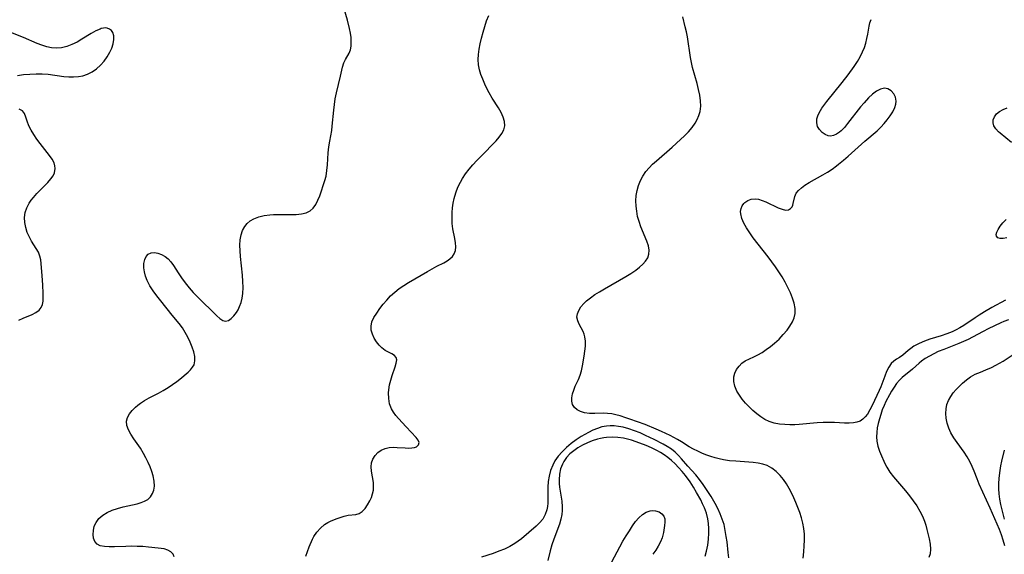
# Model space of a CAD drawing. Extents: x 1843564 to 1850894, y 2810144 to 2813817.
# Drawn here: x 1845601 to 1845902, y 2813504 to 2813667 of the extents above; entities that cross this region are included whole.
import ezdxf

# ---------------------------------------------------------------- set-up
doc = ezdxf.new("R2010")
doc.units = 0

msp = doc.modelspace()

# ---------------------------------------------------------------- linework, layer by layer
at = {"layer": 'Unknown_Line_Type', "color": 0}
for points in [[(1845648.55, 2813503.48, 1040), (1845648.23, 2813504.3, 1040), (1845647.55, 2813505, 1040), (1845646.61, 2813505.56, 1040), (1845645.46, 2813505.95, 1040), (1845644.61, 2813506.1, 1040), (1845643.69, 2813506.21, 1040), (1845640.68, 2813506.5, 1040), (1845639.01, 2813506.63, 1040), (1845637.29, 2813506.71, 1040), (1845635.55, 2813506.74, 1040), (1845633.77, 2813506.7, 1040), (1845630.33, 2813506.54, 1040), (1845628.73, 2813506.53, 1040), (1845627.27, 2813506.63, 1040), (1845626, 2813506.9, 1040), (1845624.99, 2813507.43, 1040), (1845624.34, 2813508.22, 1040), (1845623.95, 2813509.22, 1040), (1845623.8, 2813510.37, 1040), (1845623.87, 2813511.59, 1040), (1845624.16, 2813512.83, 1040), (1845624.7, 2813514.03, 1040), (1845625.59, 2813515.21, 1040), (1845626.74, 2813516.24, 1040), (1845628.11, 2813517.06, 1040), (1845629.65, 2813517.73, 1040), (1845631.28, 2813518.29, 1040), (1845632.97, 2813518.75, 1040), (1845637.24, 2813519.74, 1040), (1845638.44, 2813520.08, 1040), (1845639.52, 2813520.49, 1040), (1845640.47, 2813521.04, 1040), (1845641.32, 2813521.83, 1040), (1845641.96, 2813522.8, 1040), (1845642.37, 2813523.9, 1040), (1845642.55, 2813525.09, 1040), (1845642.45, 2813526.63, 1040), (1845642.1, 2813528.2, 1040), (1845641.68, 2813529.57, 1040), (1845641.17, 2813530.96, 1040), (1845640.58, 2813532.35, 1040), (1845639.91, 2813533.73, 1040), (1845639.17, 2813535.09, 1040), (1845638.21, 2813536.63, 1040), (1845636.23, 2813539.56, 1040), (1845635.34, 2813540.96, 1040), (1845634.61, 2813542.32, 1040), (1845634.13, 2813543.64, 1040), (1845634.01, 2813544.91, 1040), (1845634.29, 2813546.04, 1040), (1845634.89, 2813547.13, 1040), (1845635.74, 2813548.18, 1040), (1845636.76, 2813549.2, 1040), (1845637.46, 2813549.81, 1040), (1845638.21, 2813550.39, 1040), (1845639.5, 2813551.23, 1040), (1845640.88, 2813552, 1040), (1845643.77, 2813553.48, 1040), (1845645.22, 2813554.26, 1040), (1845646.68, 2813555.14, 1040), (1845648.07, 2813556.07, 1040), (1845649.38, 2813557.05, 1040), (1845650.24, 2813557.75, 1040), (1845652.76, 2813559.9, 1040), (1845653.53, 2813560.62, 1040), (1845654.17, 2813561.36, 1040), (1845654.62, 2813562.15, 1040), (1845654.88, 2813563.34, 1040), (1845654.83, 2813564.66, 1040), (1845654.54, 2813566.07, 1040), (1845654.07, 2813567.54, 1040), (1845653.46, 2813569.04, 1040), (1845652.74, 2813570.53, 1040), (1845651.93, 2813572, 1040), (1845651.04, 2813573.39, 1040), (1845650.07, 2813574.69, 1040), (1845647.87, 2813577.29, 1040), (1845644.43, 2813581.61, 1040), (1845643.25, 2813583.13, 1040), (1845642.14, 2813584.68, 1040), (1845641.13, 2813586.25, 1040), (1845640.3, 2813587.86, 1040), (1845639.8, 2813589.16, 1040), (1845639.46, 2813590.45, 1040), (1845639.28, 2813591.72, 1040), (1845639.31, 2813593.03, 1040), (1845639.54, 2813594.22, 1040), (1845639.98, 2813595.2, 1040), (1845640.64, 2813595.91, 1040), (1845641.49, 2813596.26, 1040), (1845642.49, 2813596.33, 1040), (1845643.57, 2813596.15, 1040), (1845644.69, 2813595.74, 1040), (1845645.78, 2813595.13, 1040), (1845646.72, 2813594.39, 1040), (1845647.56, 2813593.5, 1040), (1845648.33, 2813592.45, 1040), (1845649.78, 2813590.12, 1040), (1845650.79, 2813588.62, 1040), (1845651.9, 2813587.11, 1040), (1845653.1, 2813585.62, 1040), (1845654.37, 2813584.17, 1040), (1845655.66, 2813582.81, 1040), (1845661.5, 2813577.02, 1040), (1845662.43, 2813576.22, 1040), (1845663.33, 2813575.67, 1040), (1845664.21, 2813575.46, 1040), (1845665.1, 2813575.65, 1040), (1845665.96, 2813576.21, 1040), (1845666.78, 2813577.04, 1040), (1845667.55, 2813578.09, 1040), (1845668.06, 2813578.93, 1040), (1845668.51, 2813579.85, 1040), (1845668.95, 2813581.09, 1040), (1845669.27, 2813582.43, 1040), (1845669.47, 2813583.83, 1040), (1845669.56, 2813585.65, 1040), (1845669.51, 2813587.53, 1040), (1845669.36, 2813589.44, 1040), (1845668.76, 2813595.19, 1040), (1845668.63, 2813596.93, 1040), (1845668.59, 2813598.62, 1040), (1845668.67, 2813600.24, 1040), (1845668.94, 2813601.78, 1040), (1845669.4, 2813603.12, 1040), (1845670.08, 2813604.32, 1040), (1845670.85, 2813605.25, 1040), (1845671.76, 2813606.04, 1040), (1845672.8, 2813606.68, 1040), (1845674.32, 2813607.28, 1040), (1845675.98, 2813607.65, 1040), (1845677.73, 2813607.86, 1040), (1845678.8, 2813607.93, 1040), (1845680.57, 2813607.96, 1040), (1845684.08, 2813607.94, 1040), (1845685.76, 2813607.99, 1040), (1845687.34, 2813608.14, 1040), (1845688.77, 2813608.47, 1040), (1845690.01, 2813609.05, 1040), (1845690.98, 2813609.92, 1040), (1845691.77, 2813611.03, 1040), (1845692.4, 2813612.31, 1040), (1845692.93, 2813613.69, 1040), (1845694.5, 2813618.31, 1040), (1845694.86, 2813619.64, 1040), (1845695.15, 2813621.36, 1040), (1845695.31, 2813623.15, 1040), (1845695.52, 2813626.82, 1040), (1845695.7, 2813628.66, 1040), (1845695.97, 2813630.29, 1040), (1845696.58, 2813633.56, 1040), (1845696.77, 2813634.96, 1040), (1845697.24, 2813639.83, 1040), (1845697.44, 2813641.54, 1040), (1845697.69, 2813643.24, 1040), (1845698.04, 2813645.04, 1040), (1845699.26, 2813650.15, 1040), (1845699.89, 2813652.96, 1040), (1845700.3, 2813654.21, 1040), (1845700.81, 2813655.24, 1040), (1845701.91, 2813657.19, 1040), (1845702.32, 2813658.23, 1040), (1845702.53, 2813659.36, 1040), (1845702.57, 2813660.6, 1040), (1845702.48, 2813661.92, 1040), (1845702.29, 2813663.29, 1040), (1845702.02, 2813664.71, 1040), (1845701.43, 2813667.22, 1040), (1845699.57, 2813673.57, 1040)], [(1845688.67, 2813503.69, 1042), (1845689.18, 2813505.15, 1042), (1845689.74, 2813506.6, 1042), (1845690.72, 2813508.88, 1042), (1845691.15, 2813509.71, 1042), (1845692.06, 2813511.08, 1042), (1845693.15, 2813512.31, 1042), (1845694.4, 2813513.35, 1042), (1845695.39, 2813513.96, 1042), (1845696.43, 2813514.48, 1042), (1845698.25, 2813515.24, 1042), (1845700.35, 2813515.95, 1042), (1845701.62, 2813516.24, 1042), (1845703.91, 2813516.46, 1042), (1845704.94, 2813516.73, 1042), (1845705.89, 2813517.33, 1042), (1845706.76, 2813518.23, 1042), (1845707.55, 2813519.34, 1042), (1845708.24, 2813520.6, 1042), (1845708.7, 2813521.67, 1042), (1845709.06, 2813522.78, 1042), (1845709.3, 2813523.91, 1042), (1845709.39, 2813525.04, 1042), (1845709.31, 2813526.2, 1042), (1845708.7, 2813529.66, 1042), (1845708.63, 2813530.94, 1042), (1845708.78, 2813532.19, 1042), (1845709.18, 2813533.36, 1042), (1845709.83, 2813534.42, 1042), (1845710.69, 2813535.32, 1042), (1845711.7, 2813536.02, 1042), (1845712.85, 2813536.53, 1042), (1845714.09, 2813536.84, 1042), (1845715.32, 2813536.94, 1042), (1845716.56, 2813536.91, 1042), (1845719.01, 2813536.74, 1042), (1845720.05, 2813536.71, 1042), (1845721, 2813536.76, 1042), (1845721.84, 2813536.89, 1042), (1845722.49, 2813537.13, 1042), (1845723.12, 2813537.67, 1042), (1845723.3, 2813538.36, 1042), (1845723, 2813539.1, 1042), (1845722.36, 2813539.92, 1042), (1845719.29, 2813543.15, 1042), (1845716.98, 2813545.69, 1042), (1845716.17, 2813546.66, 1042), (1845715.43, 2813547.66, 1042), (1845714.82, 2813548.71, 1042), (1845714.27, 2813550.24, 1042), (1845713.98, 2813551.88, 1042), (1845713.93, 2813553.56, 1042), (1845714.09, 2813555.25, 1042), (1845714.21, 2813555.97, 1042), (1845714.59, 2813557.44, 1042), (1845715.05, 2813558.86, 1042), (1845715.96, 2813561.46, 1042), (1845716.28, 2813562.59, 1042), (1845716.41, 2813563.58, 1042), (1845716.26, 2813564.37, 1042), (1845715.74, 2813564.99, 1042), (1845714.92, 2813565.46, 1042), (1845713.93, 2813565.93, 1042), (1845712.87, 2813566.52, 1042), (1845711.93, 2813567.25, 1042), (1845711.05, 2813568.14, 1042), (1845710.24, 2813569.15, 1042), (1845709.54, 2813570.26, 1042), (1845709, 2813571.42, 1042), (1845708.66, 2813572.63, 1042), (1845708.59, 2813573.85, 1042), (1845708.88, 2813575.2, 1042), (1845709.49, 2813576.55, 1042), (1845710.31, 2813577.9, 1042), (1845711.28, 2813579.26, 1042), (1845712.29, 2813580.58, 1042), (1845713.38, 2813581.88, 1042), (1845714.56, 2813583.14, 1042), (1845715.83, 2813584.32, 1042), (1845717.15, 2813585.36, 1042), (1845718.55, 2813586.32, 1042), (1845720, 2813587.22, 1042), (1845725.86, 2813590.62, 1042), (1845728.67, 2813592.16, 1042), (1845730.8, 2813593.25, 1042), (1845731.77, 2813593.81, 1042), (1845732.66, 2813594.46, 1042), (1845733.41, 2813595.18, 1042), (1845733.96, 2813595.99, 1042), (1845734.31, 2813597.02, 1042), (1845734.43, 2813598.15, 1042), (1845734.37, 2813599.36, 1042), (1845734.18, 2813600.61, 1042), (1845733.58, 2813603.58, 1042), (1845733.39, 2813605.2, 1042), (1845733.33, 2813606.88, 1042), (1845733.38, 2813608.6, 1042), (1845733.48, 2813610.03, 1042), (1845733.67, 2813611.47, 1042), (1845733.94, 2813612.89, 1042), (1845734.42, 2813614.6, 1042), (1845735.06, 2813616.27, 1042), (1845735.85, 2813617.88, 1042), (1845736.46, 2813618.92, 1042), (1845737.44, 2813620.36, 1042), (1845738.52, 2813621.75, 1042), (1845739.65, 2813623.09, 1042), (1845740.83, 2813624.41, 1042), (1845742.04, 2813625.69, 1042), (1845746.72, 2813630.44, 1042), (1845747.7, 2813631.57, 1042), (1845748.53, 2813632.69, 1042), (1845749.13, 2813633.83, 1042), (1845749.43, 2813635, 1042), (1845749.35, 2813636.32, 1042), (1845748.93, 2813637.68, 1042), (1845748.26, 2813639.08, 1042), (1845747.43, 2813640.51, 1042), (1845745.57, 2813643.49, 1042), (1845744.65, 2813645.05, 1042), (1845743.94, 2813646.4, 1042), (1845743.28, 2813647.77, 1042), (1845742.65, 2813649.22, 1042), (1845742.09, 2813650.68, 1042), (1845741.66, 2813652.15, 1042), (1845741.39, 2813653.65, 1042), (1845741.31, 2813655.22, 1042), (1845741.4, 2813656.8, 1042), (1845741.62, 2813658.41, 1042), (1845741.92, 2813660.02, 1042), (1845742.31, 2813661.81, 1042), (1845742.76, 2813663.59, 1042), (1845743.27, 2813665.34, 1042), (1845743.85, 2813667.06, 1042), (1845744.53, 2813668.71, 1042)], [(1845840.45, 2813503.12, 1044), (1845840.62, 2813505, 1044), (1845840.73, 2813506.88, 1044), (1845840.8, 2813508.65, 1044), (1845840.78, 2813510.4, 1044), (1845840.63, 2813512.14, 1044), (1845840.33, 2813513.78, 1044), (1845839.9, 2813515.4, 1044), (1845839.38, 2813517, 1044), (1845838.79, 2813518.59, 1044), (1845838.18, 2813520.09, 1044), (1845837.54, 2813521.56, 1044), (1845836.85, 2813523.01, 1044), (1845836.11, 2813524.42, 1044), (1845835.32, 2813525.77, 1044), (1845834.39, 2813527.12, 1044), (1845833.38, 2813528.37, 1044), (1845832.18, 2813529.57, 1044), (1845830.86, 2813530.58, 1044), (1845829.42, 2813531.36, 1044), (1845828.09, 2813531.81, 1044), (1845826.67, 2813532.11, 1044), (1845825.2, 2813532.29, 1044), (1845819.89, 2813532.68, 1044), (1845817.97, 2813532.86, 1044), (1845816.07, 2813533.13, 1044), (1845814.81, 2813533.39, 1044), (1845813.57, 2813533.71, 1044), (1845812.27, 2813534.12, 1044), (1845810.99, 2813534.59, 1044), (1845809.74, 2813535.1, 1044), (1845808.32, 2813535.72, 1044), (1845806.94, 2813536.39, 1044), (1845805.62, 2813537.12, 1044), (1845803.27, 2813538.61, 1044), (1845802.04, 2813539.33, 1044), (1845799.8, 2813540.53, 1044), (1845797.22, 2813541.79, 1044), (1845795.58, 2813542.51, 1044), (1845792.22, 2813543.87, 1044), (1845787.59, 2813545.56, 1044), (1845786.36, 2813545.98, 1044), (1845784.62, 2813546.51, 1044), (1845783.32, 2813546.85, 1044), (1845782.03, 2813547.11, 1044), (1845780.75, 2813547.27, 1044), (1845779.42, 2813547.32, 1044), (1845776.82, 2813547.24, 1044), (1845775.24, 2813547.28, 1044), (1845773.74, 2813547.49, 1044), (1845772.53, 2813547.87, 1044), (1845771.48, 2813548.42, 1044), (1845770.63, 2813549.13, 1044), (1845770.05, 2813550, 1044), (1845769.81, 2813550.99, 1044), (1845769.82, 2813552.08, 1044), (1845770.04, 2813553.24, 1044), (1845770.42, 2813554.41, 1044), (1845770.91, 2813555.57, 1044), (1845771.89, 2813557.61, 1044), (1845772.37, 2813558.91, 1044), (1845772.77, 2813560.31, 1044), (1845773.1, 2813561.76, 1044), (1845773.63, 2813564.76, 1044), (1845773.85, 2813566.31, 1044), (1845774, 2813567.82, 1044), (1845774.02, 2813569.28, 1044), (1845773.85, 2813570.65, 1044), (1845773.62, 2813571.49, 1044), (1845773.3, 2813572.29, 1044), (1845772.71, 2813573.44, 1044), (1845772.12, 2813574.51, 1044), (1845771.64, 2813575.55, 1044), (1845771.41, 2813576.61, 1044), (1845771.53, 2813577.65, 1044), (1845771.96, 2813578.72, 1044), (1845772.63, 2813579.79, 1044), (1845773.52, 2813580.83, 1044), (1845774.35, 2813581.61, 1044), (1845775.56, 2813582.58, 1044), (1845776.89, 2813583.51, 1044), (1845778.31, 2813584.41, 1044), (1845779.78, 2813585.29, 1044), (1845786.34, 2813589.04, 1044), (1845787.89, 2813590.01, 1044), (1845789.35, 2813591, 1044), (1845790.49, 2813591.88, 1044), (1845791.51, 2813592.8, 1044), (1845792.36, 2813593.76, 1044), (1845793, 2813594.77, 1044), (1845793.38, 2813595.84, 1044), (1845793.43, 2813597.09, 1044), (1845793.19, 2813598.42, 1044), (1845792.74, 2813599.8, 1044), (1845790.9, 2813604.24, 1044), (1845790.34, 2813605.82, 1044), (1845789.93, 2813607.36, 1044), (1845789.63, 2813608.95, 1044), (1845789.46, 2813610.55, 1044), (1845789.41, 2813612.15, 1044), (1845789.49, 2813613.74, 1044), (1845789.74, 2813615.3, 1044), (1845790.18, 2813616.82, 1044), (1845790.79, 2813618.29, 1044), (1845791.55, 2813619.7, 1044), (1845792.46, 2813621.04, 1044), (1845793.43, 2813622.2, 1044), (1845794.49, 2813623.31, 1044), (1845795.63, 2813624.37, 1044), (1845800.41, 2813628.5, 1044), (1845802.98, 2813630.8, 1044), (1845804.21, 2813631.96, 1044), (1845805.42, 2813633.19, 1044), (1845806.54, 2813634.46, 1044), (1845807.5, 2813635.8, 1044), (1845808.13, 2813636.96, 1044), (1845808.63, 2813638.17, 1044), (1845808.97, 2813639.43, 1044), (1845809.16, 2813641.04, 1044), (1845809.13, 2813642.69, 1044), (1845808.91, 2813644.41, 1044), (1845808.54, 2813646.14, 1044), (1845808.08, 2813647.89, 1044), (1845806.67, 2813652.86, 1044), (1845806.32, 2813654.33, 1044), (1845806.02, 2813655.89, 1044), (1845805.09, 2813662.17, 1044), (1845804.79, 2813663.71, 1044), (1845804.45, 2813665.22, 1044), (1845803.72, 2813668.3, 1044)], [(1845600.69, 2813650.35, 1038), (1845602.6, 2813650.63, 1038), (1845604.5, 2813650.82, 1038), (1845606.4, 2813650.92, 1038), (1845608.28, 2813650.9, 1038), (1845610.13, 2813650.77, 1038), (1845614.88, 2813650.05, 1038), (1845616.37, 2813649.93, 1038), (1845617.84, 2813649.92, 1038), (1845619.3, 2813650.04, 1038), (1845620.71, 2813650.31, 1038), (1845622.06, 2813650.75, 1038), (1845623.48, 2813651.49, 1038), (1845624.81, 2813652.43, 1038), (1845626.03, 2813653.54, 1038), (1845627.13, 2813654.76, 1038), (1845628.1, 2813656.07, 1038), (1845628.91, 2813657.45, 1038), (1845629.49, 2813658.76, 1038), (1845629.89, 2813660.07, 1038), (1845630.1, 2813661.32, 1038), (1845630.1, 2813662.47, 1038), (1845629.85, 2813663.45, 1038), (1845629.42, 2813664.09, 1038), (1845628.84, 2813664.56, 1038), (1845628.12, 2813664.83, 1038), (1845627.65, 2813664.88, 1038), (1845626.99, 2813664.84, 1038), (1845626.29, 2813664.67, 1038), (1845625.92, 2813664.55, 1038), (1845624.62, 2813663.98, 1038), (1845623.25, 2813663.22, 1038), (1845620.38, 2813661.46, 1038), (1845618.89, 2813660.59, 1038), (1845617.35, 2813659.82, 1038), (1845615.79, 2813659.22, 1038), (1845614.2, 2813658.82, 1038), (1845612.6, 2813658.68, 1038), (1845611.13, 2813658.8, 1038), (1845609.66, 2813659.12, 1038), (1845608.19, 2813659.59, 1038), (1845606.72, 2813660.17, 1038), (1845602.61, 2813661.99, 1038), (1845597.67, 2813663.91, 1038)], [(1845902.14, 2813581.85, 1046), (1845897.95, 2813579.59, 1046), (1845895.75, 2813578.32, 1046), (1845894.09, 2813577.27, 1046), (1845892.91, 2813576.48, 1046), (1845889.43, 2813574.07, 1046), (1845888.23, 2813573.35, 1046), (1845887.09, 2813572.75, 1046), (1845885.92, 2813572.22, 1046), (1845884.22, 2813571.56, 1046), (1845882.49, 2813570.99, 1046), (1845879.05, 2813569.9, 1046), (1845877.4, 2813569.32, 1046), (1845875.84, 2813568.66, 1046), (1845875, 2813568.23, 1046), (1845874.21, 2813567.76, 1046), (1845873.29, 2813567.12, 1046), (1845872.45, 2813566.45, 1046), (1845870.84, 2813565.08, 1046), (1845869.8, 2813564.36, 1046), (1845868.91, 2813563.81, 1046), (1845868.07, 2813563.24, 1046), (1845867.3, 2813562.54, 1046), (1845866.52, 2813561.43, 1046), (1845865.87, 2813560.09, 1046), (1845865.3, 2813558.6, 1046), (1845864.13, 2813555.4, 1046), (1845863.64, 2813554.24, 1046), (1845861.52, 2813549.7, 1046), (1845860.81, 2813548.33, 1046), (1845860.04, 2813547.08, 1046), (1845859.37, 2813546.21, 1046), (1845858.65, 2813545.5, 1046), (1845857.83, 2813544.95, 1046), (1845856.83, 2813544.58, 1046), (1845855.73, 2813544.4, 1046), (1845854.41, 2813544.33, 1046), (1845853.01, 2813544.35, 1046), (1845850.03, 2813544.49, 1046), (1845848.27, 2813544.55, 1046), (1845846.49, 2813544.53, 1046), (1845844.67, 2813544.43, 1046), (1845839.21, 2813543.9, 1046), (1845837.84, 2813543.82, 1046), (1845836.32, 2813543.81, 1046), (1845834.82, 2813543.88, 1046), (1845833.19, 2813544.05, 1046), (1845831.61, 2813544.33, 1046), (1845830.09, 2813544.8, 1046), (1845828.76, 2813545.42, 1046), (1845827.5, 2813546.21, 1046), (1845826.29, 2813547.11, 1046), (1845825.08, 2813548.14, 1046), (1845823.93, 2813549.24, 1046), (1845822.84, 2813550.4, 1046), (1845821.84, 2813551.6, 1046), (1845820.95, 2813552.84, 1046), (1845820.21, 2813554.11, 1046), (1845819.6, 2813555.57, 1046), (1845819.27, 2813557.02, 1046), (1845819.26, 2813558.43, 1046), (1845819.56, 2813559.6, 1046), (1845820.11, 2813560.69, 1046), (1845820.85, 2813561.69, 1046), (1845821.74, 2813562.56, 1046), (1845822.76, 2813563.28, 1046), (1845824, 2813563.91, 1046), (1845825.34, 2813564.51, 1046), (1845826.59, 2813565.15, 1046), (1845827.87, 2813565.9, 1046), (1845829.16, 2813566.74, 1046), (1845830.43, 2813567.67, 1046), (1845831.67, 2813568.67, 1046), (1845833.07, 2813569.95, 1046), (1845834.36, 2813571.31, 1046), (1845835.54, 2813572.72, 1046), (1845836.4, 2813573.94, 1046), (1845837.12, 2813575.2, 1046), (1845837.66, 2813576.48, 1046), (1845837.95, 2813577.79, 1046), (1845837.95, 2813579.32, 1046), (1845837.66, 2813580.89, 1046), (1845837.16, 2813582.49, 1046), (1845836.53, 2813584.09, 1046), (1845835.78, 2813585.7, 1046), (1845834.94, 2813587.32, 1046), (1845834.02, 2813588.92, 1046), (1845833.03, 2813590.51, 1046), (1845831.98, 2813592.04, 1046), (1845829.74, 2813595.04, 1046), (1845825.2, 2813600.88, 1046), (1845824.12, 2813602.38, 1046), (1845823.14, 2813603.86, 1046), (1845822.31, 2813605.32, 1046), (1845821.7, 2813606.74, 1046), (1845821.36, 2813608.12, 1046), (1845821.34, 2813608.88, 1046), (1845821.49, 2813609.8, 1046), (1845821.83, 2813610.64, 1046), (1845822.34, 2813611.36, 1046), (1845822.59, 2813611.61, 1046), (1845823.5, 2813612.25, 1046), (1845824.57, 2813612.64, 1046), (1845825.73, 2813612.76, 1046), (1845826.83, 2813612.61, 1046), (1845827.95, 2813612.26, 1046), (1845829.08, 2813611.78, 1046), (1845832.8, 2813610.02, 1046), (1845833.99, 2813609.56, 1046), (1845835.06, 2813609.32, 1046), (1845835.96, 2813609.38, 1046), (1845836.58, 2813609.75, 1046), (1845837.04, 2813610.35, 1046), (1845837.24, 2813610.82, 1046), (1845837.4, 2813611.34, 1046), (1845837.84, 2813613.41, 1046), (1845838.27, 2813614.43, 1046), (1845838.95, 2813615.3, 1046), (1845839.87, 2813616.13, 1046), (1845840.98, 2813616.92, 1046), (1845842.23, 2813617.69, 1046), (1845846.39, 2813620.07, 1046), (1845847.81, 2813620.93, 1046), (1845849.22, 2813621.84, 1046), (1845850.6, 2813622.81, 1046), (1845851.25, 2813623.31, 1046), (1845852.74, 2813624.53, 1046), (1845854.2, 2813625.81, 1046), (1845859.2, 2813630.33, 1046), (1845862.96, 2813633.53, 1046), (1845864.12, 2813634.63, 1046), (1845865.11, 2813635.72, 1046), (1845866.02, 2813636.83, 1046), (1845866.96, 2813638.08, 1046), (1845867.76, 2813639.33, 1046), (1845868.38, 2813640.56, 1046), (1845868.72, 2813641.58, 1046), (1845868.83, 2813642.57, 1046), (1845868.62, 2813643.77, 1046), (1845868.07, 2813644.83, 1046), (1845867.27, 2813645.7, 1046), (1845866.3, 2813646.28, 1046), (1845865.2, 2813646.48, 1046), (1845864.02, 2813646.23, 1046), (1845862.8, 2813645.58, 1046), (1845861.56, 2813644.66, 1046), (1845860.33, 2813643.51, 1046), (1845858.99, 2813642.07, 1046), (1845857.94, 2813640.83, 1046), (1845853.96, 2813635.71, 1046), (1845852.99, 2813634.54, 1046), (1845852.02, 2813633.51, 1046), (1845851.51, 2813633.05, 1046), (1845850.62, 2813632.44, 1046), (1845849.7, 2813632.05, 1046), (1845848.78, 2813631.9, 1046), (1845848.09, 2813631.99, 1046), (1845847.09, 2813632.38, 1046), (1845846.18, 2813633.02, 1046), (1845845.41, 2813633.85, 1046), (1845844.84, 2813634.82, 1046), (1845844.56, 2813635.92, 1046), (1845844.63, 2813637.13, 1046), (1845845.03, 2813638.4, 1046), (1845845.68, 2813639.69, 1046), (1845846.14, 2813640.39, 1046), (1845847.68, 2813642.47, 1046), (1845852.34, 2813648.26, 1046), (1845854.15, 2813650.58, 1046), (1845856.02, 2813653.17, 1046), (1845856.95, 2813654.61, 1046), (1845857.8, 2813656.07, 1046), (1845858.54, 2813657.55, 1046), (1845859.09, 2813658.91, 1046), (1845859.53, 2813660.28, 1046), (1845859.89, 2813661.63, 1046), (1845860.15, 2813662.94, 1046), (1845860.54, 2813665.38, 1046), (1845860.8, 2813666.47, 1046), (1845861.19, 2813667.43, 1046)], [(1845601.18, 2813575.74, 1038), (1845602.51, 2813576.35, 1038), (1845605.16, 2813577.44, 1038), (1845606.36, 2813578.02, 1038), (1845607.34, 2813578.76, 1038), (1845607.93, 2813579.56, 1038), (1845608.33, 2813580.51, 1038), (1845608.55, 2813581.57, 1038), (1845608.61, 2813582.67, 1038), (1845608.59, 2813583.83, 1038), (1845608.46, 2813586.51, 1038), (1845608.28, 2813589.27, 1038), (1845607.98, 2813593.04, 1038), (1845607.84, 2813594.18, 1038), (1845607.58, 2813595.28, 1038), (1845607.1, 2813596.44, 1038), (1845606.47, 2813597.56, 1038), (1845605.03, 2813599.83, 1038), (1845604.36, 2813601.02, 1038), (1845603.73, 2813602.46, 1038), (1845603.27, 2813603.97, 1038), (1845602.98, 2813605.51, 1038), (1845602.91, 2813607.05, 1038), (1845603.09, 2813608.57, 1038), (1845603.55, 2813610.02, 1038), (1845604.28, 2813611.39, 1038), (1845604.91, 2813612.3, 1038), (1845605.62, 2813613.17, 1038), (1845606.68, 2813614.37, 1038), (1845609.95, 2813617.76, 1038), (1845610.89, 2813618.83, 1038), (1845611.58, 2813619.76, 1038), (1845612.06, 2813620.72, 1038), (1845612.26, 2813621.99, 1038), (1845612.16, 2813622.85, 1038), (1845611.91, 2813623.7, 1038), (1845611.33, 2813624.85, 1038), (1845610.54, 2813626, 1038), (1845607.63, 2813629.63, 1038), (1845606.62, 2813630.97, 1038), (1845605.69, 2813632.33, 1038), (1845604.87, 2813633.69, 1038), (1845604.21, 2813635.05, 1038), (1845603.71, 2813636.42, 1038), (1845603.29, 2813637.7, 1038), (1845602.84, 2813638.8, 1038), (1845602.21, 2813639.63, 1038), (1845601.27, 2813640.12, 1038)], [(1845903.97, 2813629.9, 1048), (1845900.56, 2813632.73, 1048), (1845900.06, 2813633.18, 1048), (1845899.19, 2813634.08, 1048), (1845898.6, 2813635.01, 1048), (1845898.36, 2813635.9, 1048), (1845898.41, 2813636.8, 1048), (1845898.77, 2813637.76, 1048), (1845899.42, 2813638.63, 1048), (1845900.33, 2813639.39, 1048), (1845901.43, 2813640.01, 1048), (1845902.69, 2813640.5, 1048)], [(1845902.52, 2813600.84, 1048), (1845901.48, 2813600.62, 1048), (1845900.57, 2813600.62, 1048), (1845899.85, 2813600.86, 1048), (1845899.42, 2813601.33, 1048), (1845899.35, 2813601.91, 1048), (1845899.51, 2813602.62, 1048), (1845899.87, 2813603.42, 1048), (1845900.5, 2813604.4, 1048), (1845901.33, 2813605.42, 1048), (1845902.31, 2813606.44, 1048)], [(1845903.05, 2813575.85, 1044), (1845901.6, 2813575.31, 1044), (1845900.69, 2813574.91, 1044), (1845896.87, 2813573.13, 1044), (1845895.31, 2813572.31, 1044), (1845892.11, 2813570.54, 1044), (1845890.74, 2813569.87, 1044), (1845889.33, 2813569.23, 1044), (1845887.9, 2813568.63, 1044), (1845883.31, 2813566.83, 1044), (1845881.65, 2813566.13, 1044), (1845880.27, 2813565.48, 1044), (1845878.94, 2813564.77, 1044), (1845877.68, 2813564, 1044), (1845876.51, 2813563.18, 1044), (1845875.8, 2813562.61, 1044), (1845873.74, 2813560.8, 1044), (1845870.64, 2813558.23, 1044), (1845869.79, 2813557.43, 1044), (1845868.93, 2813556.4, 1044), (1845868.14, 2813555.25, 1044), (1845867.41, 2813554.11, 1044), (1845866.71, 2813552.9, 1044), (1845865.67, 2813550.94, 1044), (1845865.09, 2813549.66, 1044), (1845864.56, 2813548.33, 1044), (1845864.08, 2813546.98, 1044), (1845863.66, 2813545.61, 1044), (1845863.31, 2813544.24, 1044), (1845863.04, 2813542.86, 1044), (1845862.86, 2813541.48, 1044), (1845862.81, 2813540.13, 1044), (1845862.91, 2813538.79, 1044), (1845863.25, 2813537.25, 1044), (1845863.75, 2813535.73, 1044), (1845864.32, 2813534.3, 1044), (1845865, 2813532.72, 1044), (1845865.44, 2813531.79, 1044), (1845865.93, 2813530.88, 1044), (1845866.91, 2813529.39, 1044), (1845868.03, 2813527.94, 1044), (1845871.63, 2813523.63, 1044), (1845872.83, 2813522.15, 1044), (1845873.98, 2813520.65, 1044), (1845875.07, 2813519.08, 1044), (1845876.05, 2813517.47, 1044), (1845876.82, 2813515.95, 1044), (1845877.45, 2813514.4, 1044), (1845877.85, 2813513.14, 1044), (1845878.19, 2813511.88, 1044), (1845878.88, 2813508.99, 1044), (1845879.18, 2813507.4, 1044), (1845879.3, 2813505.88, 1044), (1845879.16, 2813504.44, 1044), (1845878.76, 2813503.31, 1044)], [(1845901.97, 2813506.91, 1044), (1845901.47, 2813508.58, 1044), (1845900.91, 2813510.24, 1044), (1845900.28, 2813511.88, 1044), (1845898.92, 2813515.16, 1044), (1845897.5, 2813518.4, 1044), (1845894.15, 2813525.7, 1044), (1845893.47, 2813527.28, 1044), (1845892.58, 2813529.64, 1044), (1845891.99, 2813531.09, 1044), (1845891.27, 2813532.57, 1044), (1845890.45, 2813534.01, 1044), (1845889.54, 2813535.41, 1044), (1845887.39, 2813538.37, 1044), (1845886.37, 2813539.85, 1044), (1845885.48, 2813541.39, 1044), (1845884.85, 2813542.82, 1044), (1845884.39, 2813544.3, 1044), (1845884.09, 2813545.8, 1044), (1845883.98, 2813547.3, 1044), (1845884.04, 2813548.65, 1044), (1845884.29, 2813549.95, 1044), (1845884.77, 2813551.22, 1044), (1845885.44, 2813552.43, 1044), (1845886.23, 2813553.52, 1044), (1845887.11, 2813554.55, 1044), (1845888.06, 2813555.54, 1044), (1845889.04, 2813556.48, 1044), (1845890.21, 2813557.52, 1044), (1845891.46, 2813558.44, 1044), (1845892.94, 2813559.24, 1044), (1845894.54, 2813559.91, 1044), (1845896.19, 2813560.56, 1044), (1845897.85, 2813561.28, 1044), (1845899.25, 2813561.99, 1044), (1845901.47, 2813563.27, 1044), (1845904.82, 2813565.43, 1044)], [(1845817.71, 2813503.2, 1042), (1845817.56, 2813504.85, 1042), (1845817.19, 2813508.11, 1042), (1845816.97, 2813509.73, 1042), (1845816.67, 2813511.55, 1042), (1845816.28, 2813513.34, 1042), (1845815.76, 2813515.02, 1042), (1845815.13, 2813516.66, 1042), (1845814.4, 2813518.27, 1042), (1845813.59, 2813519.84, 1042), (1845812.34, 2813521.98, 1042), (1845811.17, 2813523.79, 1042), (1845809.95, 2813525.56, 1042), (1845808.78, 2813527.15, 1042), (1845807.63, 2813528.51, 1042), (1845805.28, 2813531.14, 1042), (1845803.33, 2813533.42, 1042), (1845802.38, 2813534.47, 1042), (1845801.37, 2813535.45, 1042), (1845800.22, 2813536.34, 1042), (1845798.98, 2813537.15, 1042), (1845797.68, 2813537.91, 1042), (1845794.96, 2813539.32, 1042), (1845792.36, 2813540.56, 1042), (1845790.66, 2813541.31, 1042), (1845788.95, 2813542, 1042), (1845787.22, 2813542.6, 1042), (1845785.49, 2813543.07, 1042), (1845784.1, 2813543.32, 1042), (1845782.73, 2813543.46, 1042), (1845781.55, 2813543.49, 1042), (1845780.4, 2813543.42, 1042), (1845779.01, 2813543.15, 1042), (1845777.65, 2813542.71, 1042), (1845776.3, 2813542.14, 1042), (1845774.95, 2813541.49, 1042), (1845773.82, 2813540.88, 1042), (1845772.69, 2813540.22, 1042), (1845771.14, 2813539.19, 1042), (1845769.64, 2813538.07, 1042), (1845768.22, 2813536.87, 1042), (1845766.9, 2813535.6, 1042), (1845765.71, 2813534.24, 1042), (1845764.7, 2813532.79, 1042), (1845764.01, 2813531.45, 1042), (1845763.39, 2813529.84, 1042), (1845762.94, 2813528.16, 1042), (1845762.67, 2813526.46, 1042), (1845762.56, 2813524.79, 1042), (1845762.54, 2813519.94, 1042), (1845762.46, 2813518.86, 1042), (1845762.27, 2813517.83, 1042), (1845761.74, 2813516.39, 1042), (1845760.95, 2813515.06, 1042), (1845759.95, 2813513.85, 1042), (1845759, 2813512.92, 1042), (1845754.48, 2813509.06, 1042), (1845753.52, 2813508.31, 1042), (1845752.5, 2813507.61, 1042), (1845750.95, 2813506.7, 1042), (1845749.31, 2813505.9, 1042), (1845747.6, 2813505.21, 1042), (1845745.84, 2813504.59, 1042), (1845742.25, 2813503.47, 1042)], [(1845810.55, 2813503.74, 1040), (1845810.95, 2813505.27, 1040), (1845811.29, 2813507.05, 1040), (1845811.53, 2813508.88, 1040), (1845811.66, 2813510.74, 1040), (1845811.67, 2813512.21, 1040), (1845811.57, 2813513.66, 1040), (1845811.35, 2813515.11, 1040), (1845810.91, 2813516.81, 1040), (1845810.3, 2813518.48, 1040), (1845809.76, 2813519.68, 1040), (1845809.17, 2813520.87, 1040), (1845807.92, 2813523.16, 1040), (1845806.94, 2813524.79, 1040), (1845805.91, 2813526.37, 1040), (1845804.48, 2813528.29, 1040), (1845803.47, 2813529.53, 1040), (1845802.43, 2813530.74, 1040), (1845801.36, 2813531.89, 1040), (1845800.29, 2813532.91, 1040), (1845799.1, 2813533.87, 1040), (1845798.04, 2813534.62, 1040), (1845796.93, 2813535.33, 1040), (1845795.77, 2813535.98, 1040), (1845794.19, 2813536.76, 1040), (1845792.55, 2813537.46, 1040), (1845789.46, 2813538.64, 1040), (1845788.02, 2813539.1, 1040), (1845786.83, 2813539.43, 1040), (1845785.63, 2813539.7, 1040), (1845783.88, 2813539.93, 1040), (1845782.13, 2813540.01, 1040), (1845780.4, 2813539.93, 1040), (1845779.59, 2813539.83, 1040), (1845778.62, 2813539.65, 1040), (1845777.66, 2813539.41, 1040), (1845776.1, 2813538.92, 1040), (1845774.58, 2813538.32, 1040), (1845773.1, 2813537.61, 1040), (1845771.7, 2813536.8, 1040), (1845770.43, 2813535.91, 1040), (1845769.27, 2813534.91, 1040), (1845768.25, 2813533.83, 1040), (1845767.39, 2813532.64, 1040), (1845766.95, 2813531.82, 1040), (1845766.41, 2813530.33, 1040), (1845766.11, 2813528.75, 1040), (1845765.98, 2813527.03, 1040), (1845766.02, 2813525.9, 1040), (1845766.12, 2813524.77, 1040), (1845766.77, 2813520.54, 1040), (1845766.93, 2813518.79, 1040), (1845766.93, 2813517.62, 1040), (1845766.82, 2813516.46, 1040), (1845766.51, 2813514.99, 1040), (1845766.06, 2813513.53, 1040), (1845764.34, 2813508.89, 1040), (1845763.75, 2813507.14, 1040), (1845763.24, 2813505.38, 1040), (1845762.48, 2813502.38, 1040)], [(1845901.86, 2813515.01, 1046), (1845901.1, 2813517.82, 1046), (1845900.71, 2813519.48, 1046), (1845900.41, 2813521.14, 1046), (1845900.22, 2813522.72, 1046), (1845900.12, 2813524.29, 1046), (1845900.11, 2813525.87, 1046), (1845900.2, 2813527.45, 1046), (1845900.28, 2813528.34, 1046), (1845900.48, 2813529.82, 1046), (1845900.74, 2813531.29, 1046), (1845901.05, 2813532.75, 1046), (1845901.85, 2813536.08, 1046)], [(1845782.06, 2813501.96, 1040), (1845784.46, 2813506.6, 1040), (1845785.41, 2813508.28, 1040), (1845786.39, 2813509.91, 1040), (1845787.39, 2813511.48, 1040), (1845788.38, 2813512.97, 1040), (1845789.31, 2813514.27, 1040), (1845790.33, 2813515.44, 1040), (1845791.42, 2813516.41, 1040), (1845792.55, 2813517.15, 1040), (1845793.72, 2813517.58, 1040), (1845794.57, 2813517.67, 1040), (1845795.4, 2813517.58, 1040), (1845796.45, 2813517.25, 1040), (1845797.34, 2813516.69, 1040), (1845797.95, 2813515.91, 1040), (1845798.19, 2813515.09, 1040), (1845798.23, 2813514.15, 1040), (1845798.14, 2813513.11, 1040), (1845797.78, 2813510.91, 1040), (1845797.51, 2813509.77, 1040), (1845797.37, 2813509.34, 1040), (1845796.85, 2813508.06, 1040), (1845796.19, 2813506.78, 1040), (1845795.43, 2813505.52, 1040), (1845794.59, 2813504.29, 1040)]]:
    msp.add_polyline3d(points, dxfattribs=at)

doc.saveas('drawing.dxf')
